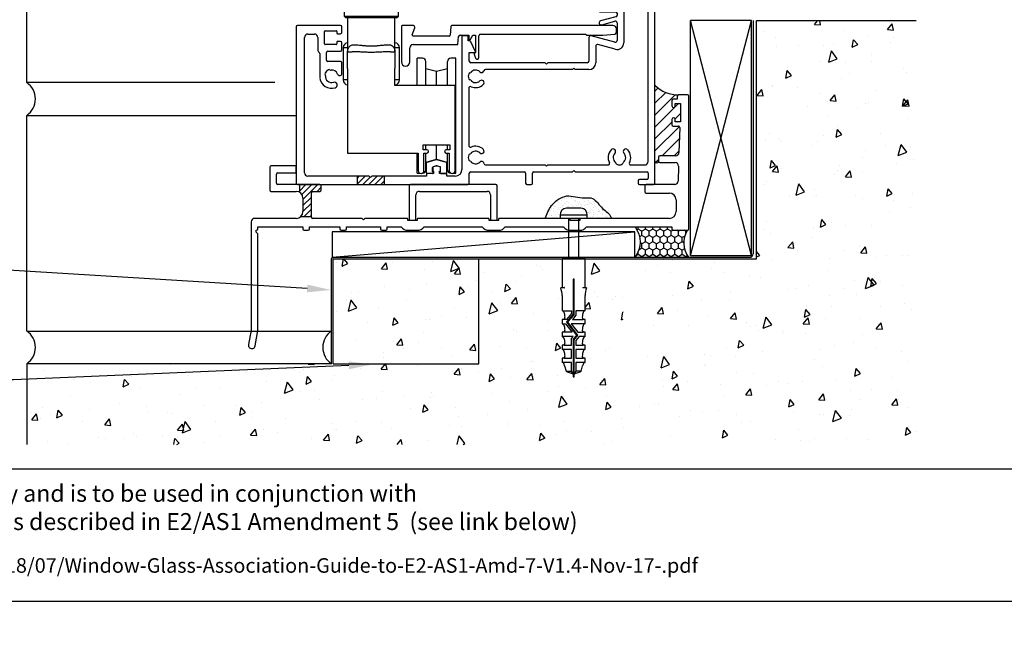
# Model space of a CAD drawing. Units: millimetres. Extents: x 16689 to 25466, y 1920 to 7409.
# Drawn here: x 20802 to 21093, y 2834 to 3014 of the extents above; entities that cross this region are included whole.
import ezdxf
from ezdxf import colors
from ezdxf.entities.mleader import LeaderData, LeaderLine
from ezdxf.math import Vec2, Vec3

# ---------------------------------------------------------------- set-up
doc = ezdxf.new("R2010")
doc.units = ezdxf.units.MM
doc.header["$MEASUREMENT"] = 0
doc.layers.add('OMEGA WINDOWS AND DOORS', color=7, linetype='Continuous')
doc.styles.add('arialobs', font='txt', dxfattribs={"height": 8})

# ---------------------------------------------------------------- blocks, each defined once
blk = doc.blocks.new('37288B')
for p, q in [((-5, 38.3), (-5, 36.75)), ((-3.4, 38.7), (-4.6, 38.7)), ((-3.4, 39.6), (-3.4, 38.7)), ((-0.4, 40), (-3, 40)), ((0, 0.4), (0, 39.6)), ((-4, 36.75), (-4, 37.5)), ((-4, 37.5), (-2.5, 37.5)), ((-2.5, 37.5), (-2.5, 32)), ((-5, 32.75), (-5, 31.2)), ((-4, 32), (-4, 32.75)), ((-2.5, 32), (-4, 32)), ((-4.6, 30.8), (-3.08, 30.8)), ((-2.68, 30.39), (-2.91, 22.97)), ((-9, 21.6), (-9, 20.4)), ((-3.91, 22), (-8.6, 22)), ((-123.8, 18.6), (-123.8, 11.9)), ((-116.2, 19), (-123.4, 19)), ((-116, 17.2), (-116, 18.8)), ((-8.6, 20), (-4.03, 20)), ((-3.03, 18.97), (-3.17, 14.47)), ((-121.8, 13.9), (-121.8, 16.6)), ((-121.4, 17), (-116.2, 17)), ((-109, 13.5), (-121.4, 13.5)), ((-108.6, 11.9), (-108.6, 13.1)), ((-13, 13.1), (-13, 11.4)), ((-4.17, 13.5), (-12.6, 13.5)), ((-123.4, 11.5), (-116, 11.5)), ((-114, 9.5), (-114, 5.5)), ((-111.5, 3.9), (-111.5, 11.1)), ((-111.1, 11.5), (-109, 11.5)), ((-12.6, 11), (-5.75, 11)), ((-3.75, 9), (-3.75, 5.5)), ((-116, 3.5), (-128.3, 3.5)), ((-96.5, 3.5), (-111.1, 3.5)), ((-96.1, 3.1), (-96.5, 3.5)), ((-95.7, 3.5), (-96.1, 3.1)), ((-83.2, 3.5), (-95.7, 3.5)), ((-83, 2.9), (-83, 3.3)), ((-80.2, 3.3), (-80.2, 2.9)), ((-59.2, 3.5), (-80, 3.5)), ((-59, 2.9), (-59, 3.3)), ((-56.2, 3.3), (-56.2, 2.9)), ((-35.2, 3.5), (-56, 3.5)), ((-35, 2.9), (-35, 3.3)), ((-32.2, 3.3), (-32.2, 2.9)), ((-5.75, 3.5), (-32, 3.5)), ((-129.3, 2.5), (-129.3, -29.5)), ((-127.8, -0.6), (-127.8, 0)), ((-127.8, 0), (-127.7, 0)), ((-127.3, 0.4), (-127.3, 1)), ((-127.3, 1), (-114.05, 1)), ((-114.05, 1), (-114.05, 0.4)), ((-113.65, 0), (-112.45, 0)), ((-112.05, 0.4), (-112.05, 1)), ((-112.05, 1), (-103.1, 1)), ((-103.1, 1), (-103.1, 0.4)), ((-101.1, 0.4), (-101.1, 1)), ((-101.1, 1), (-91.1, 1)), ((-91.1, 1), (-91.1, 0.4)), ((-89.1, 0.4), (-89.1, 1)), ((-89.1, 1), (-85, 1)), ((-80.2, 2.9), (-83, 2.9)), ((-83, 0), (-80.2, 0)), ((-78.2, 1), (-61, 1)), ((-56.2, 2.9), (-59, 2.9)), ((-59, 0), (-56.2, 0)), ((-54.2, 1), (-37, 1)), ((-32.2, 2.9), (-35, 2.9)), ((-35, 0), (-32.2, 0)), ((-30.2, 1), (-5, 1)), ((-5, 1), (-5, 0.4)), ((-4.6, 0), (-0.4, 0)), ((-127.3, -1.1), (-127.8, -0.6)), ((-127.3, -29.67), (-127.3, -1.1)), ((-102.7, 0), (-101.5, 0)), ((-90.7, 0), (-89.5, 0)), ((-129.3, -29.5), (-130.06, -33.83)), ((-128.09, -34.17), (-127.3, -29.67))]:
    blk.add_line(p, q)
for centre, radius, start, end in [((-4.6, 38.3), 0.4, 90, 180), ((-3, 39.6), 0.4, 90, 180), ((-0.4, 39.6), 0.4, 0, 90), ((-4.5, 36.75), 0.5, 180, 0), ((-4.5, 32.75), 0.5, 0, 180), ((-4.6, 31.2), 0.4, 180, 270), ((-3.08, 30.4), 0.4, 358, 90), ((-8.6, 21.6), 0.4, 90, 180), ((-8.6, 20.4), 0.4, 180, 270), ((-3.91, 23), 1, 270, 358.2511), ((-123.4, 18.6), 0.4, 90, 180), ((-116.2, 18.8), 0.2, 0, 90), ((-4.03, 19), 1, 358.2511, 90), ((-121.4, 16.6), 0.4, 90, 180), ((-116.2, 17.2), 0.2, 270, 0), ((-123.4, 11.9), 0.4, 180, 270), ((-121.4, 13.9), 0.4, 180, 270), ((-109, 13.1), 0.4, 0, 90), ((-109, 11.9), 0.4, 270, 360), ((-12.6, 13.1), 0.4, 90, 180), ((-4.17, 14.5), 1, 270, 358), ((-116, 9.5), 2, 360, 90), ((-111.1, 11.1), 0.4, 90, 180), ((-12.6, 11.4), 0.4, 180, 270), ((-5.75, 9), 2, 360, 90), ((-128.3, 2.5), 1, 90, 180), ((-116, 5.5), 2, 270, 0), ((-111.1, 3.9), 0.4, 180, 270), ((-83.2, 3.3), 0.2, 0, 90), ((-80, 3.3), 0.2, 90, 180), ((-59.2, 3.3), 0.2, 0, 90), ((-56, 3.3), 0.2, 90, 180), ((-35.2, 3.3), 0.2, 0, 90), ((-32, 3.3), 0.2, 90, 180), ((-5.75, 5.5), 2, 270, 0), ((-127.7, 0.4), 0.4, 270, 360), ((-113.65, 0.4), 0.4, 180, 270), ((-112.45, 0.4), 0.4, 270, 0), ((-102.7, 0.4), 0.4, 180, 270), ((-101.5, 0.4), 0.4, 270, 360), ((-90.7, 0.4), 0.4, 180, 270), ((-89.5, 0.4), 0.4, 270, 360), ((-83, 2.5), 2.5, 216.8699, 270), ((-80.2, 2.5), 2.5, 270, 323.1301), ((-59, 2.5), 2.5, 216.8699, 270), ((-56.2, 2.5), 2.5, 270, 323.1301), ((-35, 2.5), 2.5, 216.8699, 270), ((-32.2, 2.5), 2.5, 270, 323.1301), ((-4.6, 0.4), 0.4, 180, 270), ((-0.4, 0.4), 0.4, 270, 0), ((-129.08, -34), 1, 169.9598, 350.0004)]:
    blk.add_arc(centre, radius, start, end)
blk = doc.blocks.new('99288')
h = blk.add_hatch()
h.set_pattern_fill('ANSI31', color=256, scale=10)
h.set_pattern_definition([(45, (-115, 4), (-0.88388, 0.88388), [])])
h.paths.add_polyline_path([(-108.6, 13.1, 0.414214), (-109, 13.5), (-115, 13.5), (-115, 11.23, -0.267949), (-114, 9.5), (-114, 5.5, -0.21525), (-114.68, 4), (-111.5, 4), (-111.5, 11.1, -0.414214), (-111.1, 11.5), (-109, 11.5, 0.414214), (-108.6, 11.9)])
for p, q in [((-115, 13.5), (-115, 11.23)), ((-111.5, 4), (-114.68, 4))]:
    blk.add_line(p, q)
blk.add_blockref('37288B', (0, 0))
blk = doc.blocks.new('37307')
for p, q in [((3.54, 0), (0.2, 0)), ((62.5, 0), (14.89, 0)), ((0, -0.2), (0, -10.75)), ((3.23, -2.7), (3.97, -0.67)), ((14.62, -0.27), (14.4, -2.82)), ((17.36, -2.8), (19.9, -2.8)), ((19.9, -2.8), (19.9, -4.1)), ((20.27, -4.2), (21.08, -2.8)), ((21.08, -2.8), (21.9, -2.8)), ((21.9, -2.8), (21.9, -8.05)), ((23.4, -2.5), (54.5, -2.5)), ((54.5, -2.5), (54.5, -2.6)), ((54.7, -2.8), (59.5, -2.8)), ((59.5, -2.8), (63.03, -2.53)), ((63.5, -2.04), (63.5, -1)), ((3.5, -5.6), (16.66, -5.6)), ((14.1, -3.1), (3.51, -3.1)), ((16.66, -5.6), (16.87, -3.26)), ((22.9, -9.45), (22.9, -3)), ((2.5, -10.75), (2.5, -6.6)), ((21.51, -8.47), (21.93, -9.62)), ((21.9, -8.05), (21.6, -8.23))]:
    blk.add_line(p, q)
for centre, radius, start, end in [((3.5, -0.5), 0.5, 340, 85.6501), ((14.92, -0.3), 0.3, 95.6166, 175), ((62.5, -1), 1, 0, 90), ((0.2, -0.2), 0.2, 90, 180), ((3.51, -2.8), 0.3, 160, 270), ((14.1, -2.8), 0.3, 270, 355), ((17.36, -3.3), 0.5, 90, 175), ((23.4, -3), 0.5, 90, 180), ((54.7, -2.6), 0.2, 180, 270), ((63, -2.04), 0.5, 274.2892, 360), ((3.5, -6.6), 1, 90, 180), ((20.1, -4.1), 0.2, 180, 330), ((21.7, -8.4), 0.2, 120, 200), ((1.25, -10.75), 1.25, 180, 0), ((22.4, -9.45), 0.5, 200, 0)]:
    blk.add_arc(centre, radius, start, end)
blk = doc.blocks.new('C9920020')
for p, q in [((-3, -2.07), (-3, 0.91)), ((-0.39, 1.77), (-2.85, 1.11)), ((2.85, 1.11), (0.39, 1.77)), ((3, -2.07), (3, 0.91)), ((-1.32, -2.27), (-2.8, -2.27)), ((-1.2, -1.67), (-1.2, -0.47)), ((-1.14, -2.17), (-1.03, -1.97)), ((-0.05, -0.01), (-1.05, -0.27)), ((1.05, -0.27), (0.05, -0.01)), ((1.14, -2.17), (1.03, -1.97)), ((1.2, -1.67), (1.2, -0.47)), ((1.32, -2.27), (2.8, -2.27))]:
    blk.add_line(p, q)
for centre, radius, start, end in [((-2.8, 0.91), 0.2, 105, 180), ((0, 0.32), 1.5, 75, 105), ((0, -0.2), 0.2, 75, 105), ((2.8, 0.91), 0.2, 0, 75), ((-2.8, -2.07), 0.2, 180, 270), ((-1.32, -2.07), 0.2, 270, 330.0479), ((-1, -0.47), 0.2, 105, 180), ((-1.2, -1.87), 0.2, 330.0479, 90), ((1.2, -1.87), 0.2, 90, 209.9521), ((1, -0.47), 0.2, 360, 75), ((1.32, -2.07), 0.2, 209.9521, 270), ((2.8, -2.07), 0.2, 270, 360)]:
    blk.add_arc(centre, radius, start, end)
blk = doc.blocks.new('end carriage side')
for p, q in [((-16.7, 98.4), (-16.7, 99.7)), ((-15.7, 100.7), (-3.9, 100.7)), ((-2.9, 99.7), (-2.9, 98.4)), ((-17.8, 0), (-17.8, 98.4)), ((-17.8, 98.4), (0, 98.4)), ((0, 0), (0, 98.4)), ((-17.8, 0), (0, 0)), ((-17.8, 0), (-17.8, -1.2)), ((-1.8, 0), (-1.8, -1.2)), ((-17.3, -1.2), (-17.8, -1.7)), ((-17.8, -1.2), (-1.8, -1.2)), ((-17.8, -1.7), (-17.8, -9.4)), ((-17.71, -1.7), (-17.8, -1.7)), ((-1.8, -1.7), (-17.71, -1.7)), ((-17.3, -1.2), (-17.22, -1.2)), ((-1.8, -1.7), (-2.3, -1.2)), ((-1.8, -9.4), (-1.8, -1.7)), ((-17.8, -9.4), (-17.3, -9.9)), ((-17.8, -9.4), (-17.71, -9.4)), ((-17.71, -9.4), (-1.8, -9.4)), ((-17.22, -9.9), (-17.3, -9.9)), ((-2.3, -9.9), (-17.22, -9.9)), ((-16.8, -9.9), (-16.8, -19.9)), ((-2.8, -19.9), (-2.8, -9.9)), ((-2.3, -9.9), (-1.8, -9.4)), ((-18.1, -18.75), (-18.1, -28.25)), ((-16.93, -18.75), (-18.1, -18.75)), ((-16.8, -18.75), (-16.93, -18.75)), ((-16.8, -24.9), (-16.8, -19.9)), ((-16.8, -19.9), (-15.45, -19.9)), ((-15.24, -17.9), (-14.2, -17.9)), ((-5.4, -17.9), (-4.35, -17.9)), ((-4.14, -19.9), (-2.8, -19.9)), ((-1.5, -18.75), (-2.8, -18.75)), ((-2.8, -19.9), (-2.8, -24.9)), ((-1.5, -28.25), (-1.5, -18.75)), ((5.3, -21.8), (3.8, -21.8)), ((3.8, -29.9), (3.8, -21.8)), ((6.3, -29.9), (6.3, -22.8)), ((12.7, -29.9), (12.7, -22.8)), ((15.2, -21.8), (13.7, -21.8)), ((15.2, -55.8), (15.2, -21.8)), ((-16.8, -24.9), (-16.8, -49.9)), ((-2.8, -29.9), (-2.8, -24.9)), ((9.5, -25.8), (6.3, -24.94)), ((12.7, -24.94), (9.5, -25.8)), ((9.5, -29.9), (9.5, -25.8)), ((-16.93, -28.25), (-18.1, -28.25)), ((-16.8, -28.25), (-16.93, -28.25)), ((-1.5, -28.25), (-2.8, -28.25)), ((14.95, -29.9), (-2.8, -29.9)), ((14.95, -55.05), (14.95, -29.9)), ((5.55, -47.4), (13.45, -47.4)), ((5.55, -48.9), (5.55, -47.4)), ((6.65, -48.9), (5.55, -48.9)), ((6.3, -48.9), (6.3, -47.4)), ((9.5, -51.8), (9.5, -47.4)), ((13.45, -48.9), (12.35, -48.9)), ((12.7, -48.9), (12.7, -47.4)), ((13.45, -47.4), (13.45, -48.9)), ((-16.8, -49.9), (4.05, -49.9)), ((3.8, -55.8), (3.8, -49.9)), ((4.05, -49.9), (4.05, -55.05)), ((5.75, -49.9), (6.65, -49.9)), ((5.75, -55.05), (5.75, -49.9)), ((6.3, -54.8), (6.3, -49.9)), ((6.3, -52.66), (9.5, -51.8)), ((9.5, -51.8), (12.7, -52.66)), ((9.5, -51.8), (9.5, -51.8)), ((12.35, -49.9), (13.25, -49.9)), ((12.7, -54.8), (12.7, -49.9)), ((13.25, -49.9), (13.25, -55.05)), ((6.3, -54.8), (6.3, -54.8)), ((12.7, -54.8), (12.7, -54.8)), ((3.8, -55.8), (4.5, -55.8)), ((3.8, -55.8), (3.8, -55.8)), ((14.5, -55.8), (15.2, -55.8))]:
    blk.add_line(p, q)
for centre, radius, start, end in [((-15.7, 99.7), 1, 90, 180), ((-3.9, 99.7), 1, 0, 90), ((-16.6, -18.75), 1.5, 97.6623, 180), ((-3, -18.75), 1.5, 0, 82.3377), ((5.3, -22.8), 1, 0, 90), ((13.7, -22.8), 1, 90, 180), ((-16.6, -28.25), 1.5, 180, 262.3377), ((-3, -28.25), 1.5, 277.6623, 0), ((6.65, -49.4), 0.5, 270, 90), ((12.35, -49.4), 0.5, 90, 270), ((4.9, -55.05), 0.85, 180, 0), ((5.3, -54.8), 1, 270, 0), ((13.7, -54.8), 1, 180, 270), ((14.1, -55.05), 0.85, 180, 0)]:
    blk.add_arc(centre, radius, start, end)
for points, knots in [([(-16.8, -19.9), (-16.8, -19.9), (-16.8, -19.63), (-16.72, -19.16), (-16.44, -18.57), (-16.08, -18.18), (-15.67, -17.96), (-15.4, -17.9), (-15.25, -17.9), (-15.24, -17.9)], [0, 0, 0, 0, 0.003215, 0.300178, 0.512703, 0.730425, 0.861721, 0.997082, 1, 1, 1, 1]), ([(-4.14, -19.9), (-4.6, -19.91), (-5.52, -19.93), (-6.98, -20.03), (-8.47, -20.1), (-9.94, -20.12), (-11.42, -20.08), (-12.84, -20.01), (-14.21, -19.93), (-15.04, -19.91), (-15.45, -19.9)], [0, 0, 0, 0, 0.129725, 0.26257, 0.386862, 0.513061, 0.637101, 0.763029, 0.880462, 1, 1, 1, 1]), ([(-14.2, -17.9), (-13.88, -17.91), (-13.26, -17.94), (-12.2, -18.06), (-11.08, -18.16), (-9.92, -18.21), (-8.76, -18.17), (-7.59, -18.08), (-6.44, -17.94), (-5.74, -17.91), (-5.4, -17.9)], [0, 0, 0, 0, 0.121881, 0.243877, 0.365686, 0.487441, 0.609079, 0.730766, 0.865457, 1, 1, 1, 1]), ([(-4.35, -17.9), (-4.35, -17.9), (-4.2, -17.9), (-3.93, -17.95), (-3.52, -18.18), (-3.16, -18.56), (-2.87, -19.16), (-2.8, -19.63), (-2.8, -19.9), (-2.8, -19.9)], [0, 0, 0, 0, 0.002918, 0.133757, 0.269579, 0.481567, 0.699826, 0.996785, 1, 1, 1, 1])]:
    blk.add_open_spline(points, degree=3, knots=knots)
blk = doc.blocks.new('37309')
for p, q in [((105.6, 64), (89.9, 64)), ((89.5, 63.6), (89.5, 62.2)), ((90.3, 62.2), (90.3, 62.9)), ((90.3, 62.9), (91.6, 62.9)), ((91.6, 62.9), (91.6, 57.5)), ((103.6, 62), (98.47, 62)), ((104, 6.8), (104, 61.6)), ((106, 0.4), (106, 63.6)), ((89.5, 58.2), (89.5, 57.06)), ((90.3, 57.5), (90.3, 58.2)), ((89.79, 56.36), (90.35, 55.8)), ((91.6, 57.5), (90.3, 57.5)), ((90.71, 55.65), (91.3, 55.65)), ((91.5, 55.85), (91.5, 56.4)), ((91.5, 56.4), (94.4, 56.4)), ((94.8, 56), (94.8, 53.5)), ((96.8, 56.6), (96.8, 41.93)), ((89.5, 52.7), (89.5, 51.3)), ((94.4, 53.1), (89.9, 53.1)), ((89.7, 51.1), (94.4, 51.1)), ((94.43, 49.58), (89.94, 48.38)), ((94.8, 50.7), (94.8, 50.06)), ((0, 46.6), (0, 0.4)), ((13.1, 47), (0.4, 47)), ((13.5, 45), (13.5, 46.6)), ((90.26, 47.22), (94.17, 48.27)), ((94.8, 47.79), (94.8, 42.58)), ((3.5, 44.5), (5.4, 44.5)), ((8.4, 41.6), (8.4, 45.3)), ((8.6, 45.5), (11.8, 45.5)), ((12, 45.3), (12, 44.8)), ((12.2, 44.6), (13.1, 44.6)), ((49, 43.8), (49, 4.5)), ((50.5, 44), (49.2, 44)), ((50.8, 42.5), (50.8, 43.7)), ((94.17, 42.1), (87.13, 43.98)), ((2.5, 3.5), (2.5, 43.5)), ((6.4, 43.5), (6.4, 39.9)), ((11.8, 41.4), (8.6, 41.4)), ((12, 42.1), (12, 41.6)), ((13.1, 42.3), (12.2, 42.3)), ((13.5, 39.8), (13.5, 41.9)), ((51.16, 42.5), (50.8, 42.5)), ((52.98, 39.28), (51.62, 42.21)), ((86.5, 43.5), (86.5, 36.5)), ((88.5, 40.89), (88.5, 36)), ((94.28, 40), (89.13, 41.38)), ((7, 38.75), (7, 31.41)), ((9, 36.8), (9, 39)), ((9.4, 39.4), (13.1, 39.4)), ((51.15, 36.5), (51.15, 39)), ((51.15, 39), (52.8, 39)), ((13.1, 36.4), (9.4, 36.4)), ((13.5, 32.67), (13.5, 36)), ((73.6, 36), (51.65, 36)), ((74, 35.6), (73.6, 36)), ((74.4, 36), (74, 35.6)), ((86, 36), (74.4, 36)), ((81.6, 34), (55.97, 34)), ((82, 34.4), (81.6, 34)), ((82.4, 34), (82, 34.4)), ((86.5, 34), (82.4, 34)), ((51, 28.45), (51, 11.55)), ((38.5, 3.03), (38.5, 2.5)), ((40.6, 3.23), (38.7, 3.23)), ((40.35, 5.08), (40.35, 4.19)), ((41.42, 5.52), (40.5, 5.27)), ((40.55, 3.99), (40.6, 3.99)), ((40.6, 3.99), (40.6, 3.23)), ((42.5, 5.27), (41.58, 5.52)), ((42.4, 3.23), (42.4, 3.99)), ((42.4, 3.99), (42.45, 3.99)), ((44.3, 3.23), (42.4, 3.23)), ((42.65, 4.19), (42.65, 5.08)), ((44.5, 2.5), (44.5, 3.03)), ((51.15, 0.4), (51.15, 3.4)), ((51.55, 3.8), (67.4, 3.8)), ((55.93, 5.8), (73.6, 5.8)), ((67.8, 3.4), (67.8, 0.4)), ((69.8, 0.4), (69.8, 3.4)), ((70.2, 3.8), (81.6, 3.8)), ((73.6, 5.8), (74, 5.4)), ((74, 5.4), (74.4, 5.8)), ((74.4, 5.8), (92.21, 5.8)), ((81.6, 3.8), (82, 4.2)), ((82, 4.2), (82.4, 3.8)), ((82.4, 3.8), (103.6, 3.8)), ((98.79, 5.8), (103, 5.8)), ((104, 3.4), (104, 1.9)), ((0.4, 0), (50.75, 0)), ((21.6, 2.5), (3.5, 2.5)), ((22, 2.1), (21.6, 2.5)), ((22.4, 2.5), (22, 2.1)), ((38.5, 2.5), (22.4, 2.5)), ((47, 2.5), (44.5, 2.5)), ((101, 1.1), (101, 0.4)), ((103.6, 1.5), (101.4, 1.5)), ((68.2, 0), (69.4, 0)), ((101.4, 0), (105.6, 0))]:
    blk.add_line(p, q)
for centre, radius, start, end in [((89.9, 63.6), 0.4, 90, 180), ((105.6, 63.6), 0.4, 0, 90), ((89.9, 62.2), 0.4, 180, 0), ((95.5, 60), 1.85, 46.7674, 313.2326), ((97.28, 61.89), 0.75, 226.7674, 341.6123), ((98.47, 61.5), 0.5, 90, 161.6123), ((103.6, 61.6), 0.4, 0, 90), ((89.9, 58.2), 0.4, 0, 180), ((97.28, 58.11), 0.75, 313.2326, 133.2326), ((90.5, 57.06), 1, 180, 225), ((90.71, 56.15), 0.5, 225, 270), ((91.3, 55.85), 0.2, 270, 0), ((94.4, 56), 0.4, 0, 90), ((97.3, 56.6), 0.5, 117.8306, 180), ((95.5, 60), 3.35, 297.8306, 313.2326), ((89.9, 52.7), 0.4, 90, 180), ((94.4, 53.5), 0.4, 270, 0), ((89.7, 51.3), 0.2, 180, 270), ((94.4, 50.7), 0.4, 0, 90), ((94.3, 50.06), 0.5, 285, 0), ((0.4, 46.6), 0.4, 90, 180), ((13.1, 46.6), 0.4, 0, 90), ((90.1, 47.8), 0.6, 105, 285), ((94.3, 47.79), 0.5, 0, 105), ((3.5, 43.5), 1, 90, 180), ((5.4, 43.5), 1, 0, 90), ((8.6, 45.3), 0.2, 90, 180), ((11.8, 45.3), 0.2, 359.9951, 90.002), ((12.2, 44.8), 0.2, 179.998, 270.0049), ((13.1, 45), 0.4, 269.9994, 0), ((49.2, 43.8), 0.2, 90, 180), ((50.5, 43.7), 0.3, 0, 90), ((87, 43.5), 0.5, 75, 180), ((8.6, 41.6), 0.2, 180, 270), ((11.8, 41.6), 0.2, 270, 360), ((12.2, 42.1), 0.2, 89.998, 180.0049), ((13.1, 41.9), 0.4, 0, 90), ((51.16, 42), 0.5, 25, 90), ((89, 40.89), 0.5, 75, 180), ((94.3, 42.58), 0.5, 255, 0), ((94.8, 41.93), 2, 255, 0), ((7.4, 39.9), 1, 180, 235.1504), ((6.6, 38.75), 0.4, 360, 55.1504), ((9.4, 39), 0.4, 90, 180), ((13.1, 39.8), 0.4, 270, 360), ((52.8, 39.2), 0.2, 270, 25), ((9.4, 36.8), 0.4, 180, 270), ((13.1, 36), 0.4, 0, 90), ((51.65, 36.5), 0.5, 180, 270), ((86, 36.5), 0.5, 270, 0), ((86.5, 36), 2, 270, 0), ((8.91, 32.72), 0.4, 155.6246, 214.0365), ((10.5, 32), 2.15, 114.3754, 155.6246), ((8.16, 32.22), 0.5, 354.665, 34.0365), ((10.5, 32), 1.85, 174.665, 286.6488), ((9.78, 33.59), 0.4, 55.9635, 114.3754), ((10.28, 34.34), 0.5, 235.9635, 275.335), ((10.5, 32), 1.85, 21.7674, 95.335), ((12.91, 32.96), 0.75, 201.7674, 301.9879), ((13.1, 32.67), 0.4, 301.9879, 0), ((53, 32), 2.15, 159.3754, 200.6246), ((51.36, 32.62), 0.4, 100.9635, 159.3754), ((51.19, 33.5), 0.5, 280.9635, 320.335), ((53, 32), 1.85, 46.7674, 140.335), ((54.78, 33.89), 0.75, 226.7674, 341.6123), ((55.97, 33.5), 0.5, 90, 161.6123), ((10.5, 32), 3.55, 189.6276, 286.6488), ((11.27, 29.41), 0.85, 286.6488, 106.6488), ((51.36, 31.38), 0.4, 200.6246, 259.0365), ((51.19, 30.5), 0.5, 39.665, 79.0365), ((53, 32), 1.85, 219.665, 313.2326), ((53, 32), 3.35, 247.0697, 313.2326), ((54.78, 30.11), 0.75, 313.2326, 133.2326), ((51.5, 28.45), 0.5, 67.0697, 180), ((53, 8), 2.15, 159.3754, 200.6246), ((51.36, 8.62), 0.4, 100.9635, 159.3754), ((51.5, 11.55), 0.5, 180, 292.9303), ((51.19, 9.5), 0.5, 280.9635, 320.335), ((53, 8), 1.85, 46.7674, 140.335), ((53, 8), 3.35, 46.7674, 112.9303), ((54.78, 9.89), 0.75, 226.7674, 46.7674), ((95.5, 8), 3.35, 136.7674, 208.6854), ((93.61, 9.78), 0.75, 316.7674, 136.7674), ((95.5, 8), 1.85, 136.7674, 230.335), ((97.39, 9.78), 0.75, 43.2326, 223.2326), ((95.5, 8), 1.85, 309.665, 43.2326), ((95.5, 8), 3.35, 331.3146, 43.2326), ((51.36, 7.38), 0.4, 200.6246, 259.0365), ((51.19, 6.5), 0.5, 39.665, 79.0365), ((53, 8), 1.85, 219.665, 313.2326), ((54.78, 6.11), 0.75, 4.7039, 133.2326), ((55.93, 6.2), 0.4, 184.7039, 270), ((92.21, 6.2), 0.4, 270, 28.6854), ((94, 6.19), 0.5, 10.9635, 50.335), ((94.88, 6.36), 0.4, 190.9635, 249.3754), ((95.5, 8), 2.15, 249.3754, 290.6246), ((96.12, 6.36), 0.4, 290.6246, 349.0365), ((97, 6.19), 0.5, 129.665, 169.0365), ((98.79, 6.2), 0.4, 151.3146, 270), ((103, 6.8), 1, 270, 360), ((3.5, 3.5), 1, 180, 270), ((38.7, 3.03), 0.2, 90, 180), ((40.55, 5.08), 0.2, 105, 180), ((40.55, 4.19), 0.2, 180, 270), ((41.5, 5.23), 0.3, 75, 105), ((42.45, 4.19), 0.2, 270, 360), ((42.45, 5.08), 0.2, 0, 75), ((44.3, 3.03), 0.2, 0, 90), ((47, 4.5), 2, 270, 0), ((51.55, 3.4), 0.4, 90, 180), ((67.4, 3.4), 0.4, 0, 90), ((70.2, 3.4), 0.4, 90, 180), ((103.6, 3.4), 0.4, 360, 90), ((0.4, 0.4), 0.4, 180, 270), ((50.75, 0.4), 0.4, 270, 0), ((68.2, 0.4), 0.4, 180, 270), ((69.4, 0.4), 0.4, 270, 360), ((101.4, 1.1), 0.4, 90, 180), ((101.4, 0.4), 0.4, 180, 270), ((103.6, 1.9), 0.4, 270, 0), ((105.6, 0.4), 0.4, 270, 0)]:
    blk.add_arc(centre, radius, start, end)
blk = doc.blocks.new('99309')
h = blk.add_hatch()
h.set_pattern_fill('ANSI31', color=256, scale=10)
h.set_pattern_definition([(45, (18, -1e-12), (-0.88388, 0.88388), [])])
h.paths.add_polyline_path([(26, 2.5), (22.4, 2.5), (22, 2.1), (21.6, 2.5), (18, 2.5), (18, 0), (26, 0)])
for p, q in [((18, 2.5), (18, 0)), ((26, 2.5), (26, 0))]:
    blk.add_line(p, q)
blk.add_blockref('37309', (0, 0))
blk = doc.blocks.new('37286')
for p, q in [((12.6, 0), (-12.6, 0)), ((-13, -0.4), (-13, -10.3)), ((-10, -2), (10, -2)), ((13, -10.3), (13, -0.4)), ((-11, -10.3), (-11, -3)), ((11, -3), (11, -10.3)), ((-12.8, -10.5), (-11.2, -10.5)), ((11.2, -10.5), (12.8, -10.5))]:
    blk.add_line(p, q)
for centre, radius, start, end in [((-12.6, -0.4), 0.4, 90, 180), ((12.6, -0.4), 0.4, 0, 90), ((-10, -3), 1, 90, 180), ((10, -3), 1, 0, 90), ((-12.8, -10.3), 0.2, 180, 270), ((-11.2, -10.3), 0.2, 270, 0), ((11.2, -10.3), 0.2, 180, 270), ((12.8, -10.3), 0.2, 270, 360)]:
    blk.add_arc(centre, radius, start, end)
blk = doc.blocks.new('C0512006')
blk.add_blockref('37286', (0, 0))
blk = doc.blocks.new('Rawl Plug & Screw  PH')
for p, q in [((2.15, 3.99), (-2.15, 3.99)), ((-4, 1.99), (-4, 0.99)), ((4, 1.99), (-4, 1.99)), ((4, 0.99), (-4, 0.99)), ((-1.5, 0.99), (-1.5, -11.01)), ((1.5, -11.01), (1.5, 0.99)), ((4, 0.99), (4, 1.99)), ((-3.4, -11.01), (-3.4, -19.43)), ((3.4, -11.01), (-3.4, -11.01)), ((3.4, -19.43), (3.4, -11.01)), ((-0.17, -17.13), (-0.17, -27.29)), ((0.17, -27.35), (0.17, -17.13)), ((-2.76, -19.58), (-3.81, -19.58)), ((-3.4, -19.43), (-2.76, -19.43)), ((2.76, -19.43), (3.4, -19.43)), ((3.81, -19.58), (2.76, -19.58)), ((-3.4, -21.8), (-3.4, -26.31)), ((3.4, -25.04), (3.4, -21.8)), ((3.4, -26.31), (3.4, -25.04)), ((-3.4, -28.86), (-3.4, -30.14)), ((-2.83, -28.86), (-3.4, -28.86)), ((-3.33, -26.31), (-0.68, -26.31)), ((-2.15, -28.86), (-2.82, -28.86)), ((-0.68, -27.13), (-2.15, -28.86)), ((-0.19, -27.34), (-2.02, -29.5)), ((-1.68, -29.61), (0.11, -27.52)), ((-0.68, -26.31), (-0.68, -27.13)), ((0.68, -27.63), (-0.36, -28.86)), ((-0.36, -28.86), (2.8, -28.86)), ((3.33, -26.31), (0.68, -26.31)), ((0.68, -26.31), (0.68, -27.63)), ((3.4, -28.86), (2.83, -28.86)), ((3.4, -30.14), (3.4, -28.86)), ((-3.35, -30.14), (-2.43, -30.14)), ((-2.43, -30.14), (-0.46, -32.69)), ((-2.03, -29.82), (0.81, -33.5)), ((1.16, -33.4), (-1.68, -29.72)), ((3.39, -30.14), (-0.71, -30.14)), ((-0.71, -30.14), (1.25, -32.69)), ((-3.4, -32.69), (-3.4, -33.96)), ((-2.83, -32.69), (-3.4, -32.69)), ((-0.17, -33.96), (-3.35, -33.96)), ((-0.46, -32.69), (-2.82, -32.69)), ((-0.68, -34.56), (-0.17, -33.96)), ((-0.68, -36.51), (-0.68, -34.56)), ((-0.17, -34.84), (-0.17, -45)), ((0.8, -33.6), (-0.11, -34.68)), ((0.19, -34.85), (1.15, -33.72)), ((1.62, -33.96), (0.68, -35.06)), ((1.25, -32.69), (2.83, -32.69)), ((3.36, -33.96), (1.62, -33.96)), ((3.4, -32.69), (2.83, -32.69)), ((3.4, -33.96), (3.4, -32.69)), ((-3.4, -36.51), (-3.4, -37.79)), ((-2.83, -36.51), (-3.4, -36.51)), ((-0.68, -37.79), (-3.35, -37.79)), ((-2.82, -36.51), (-0.68, -36.51)), ((-0.68, -40.34), (-0.68, -37.79)), ((0.17, -45), (0.17, -34.9)), ((0.68, -35.06), (0.68, -36.51)), ((0.68, -36.51), (2.8, -36.51)), ((3.31, -37.79), (0.68, -37.79)), ((0.68, -37.79), (0.68, -40.34)), ((3.4, -36.51), (2.83, -36.51)), ((3.4, -37.79), (3.4, -36.51)), ((-3.4, -40.34), (-3.4, -41.61)), ((-2.83, -40.34), (-3.4, -40.34)), ((-2.82, -40.34), (-0.68, -40.34)), ((0.68, -40.34), (2.8, -40.34)), ((3.4, -40.34), (2.83, -40.34)), ((3.4, -41.61), (3.4, -40.34)), ((-0.68, -41.61), (-3.31, -41.61)), ((-2.66, -42.56), (-2.18, -44.16)), ((-0.68, -44.16), (-0.68, -41.61)), ((3.29, -41.61), (0.68, -41.61)), ((0.68, -41.61), (0.68, -44.16)), ((2.18, -44.16), (2.66, -42.56)), ((-2, -44.16), (-0.68, -44.16)), ((-1.96, -44.39), (-0.17, -45.01)), ((-0.17, -45), (-0.68, -44.16)), ((-0.17, -45), (-0.17, -45)), ((-0.17, -45.01), (-0.17, -45.86)), ((-0.17, -45.86), (0.17, -45.86)), ((0.68, -44.16), (0.17, -45.01)), ((0.17, -45.01), (1.96, -44.39)), ((0.17, -45.01), (0.17, -45)), ((0.17, -45.86), (0.17, -45.01)), ((2, -44.16), (0.68, -44.16))]:
    blk.add_line(p, q)
for centre, radius, start, end in [((0, -17.13), 0.17, 90, 180), ((0, -17.13), 0.17, 0, 90), ((-10.35, -21.94), 6.95, 1.128, 19.8627), ((-2.76, -19.5), 0.0724, 0, 90), ((-2.76, -19.5), 0.0724, 270, 0), ((2.76, -19.5), 0.0724, 90, 180), ((2.76, -19.5), 0.0724, 180, 270), ((10.35, -21.94), 6.95, 160.1373, 178.872), ((-3.4, -26.72), 0.411, 47.0164, 90), ((-4.06, -27.43), 1.38, 23.9625, 47.0164), ((-3.54, -28.16), 0.987, 315.2575, 356.6551), ((-5.13, -27.91), 2.56, 10.4311, 23.9625), ((-6.84, -28.22), 4.29, 0, 10.4311), ((-0.26, -27.29), 0.085, 319.6093, 0), ((-0.09, -27.35), 0.255, 319.6093, 360), ((6.84, -28.22), 4.29, 169.5689, 180), ((3.54, -28.16), 0.987, 183.3449, 224.7425), ((5.13, -27.91), 2.56, 156.0375, 169.5689), ((4.06, -27.43), 1.38, 132.9836, 156.0375), ((3.4, -26.72), 0.411, 90, 132.9836), ((-3.4, -30.55), 0.411, 47.0164, 90), ((-4.06, -31.26), 1.38, 23.9625, 47.0164), ((-5.13, -31.73), 2.56, 10.4311, 23.9625), ((-6.84, -32.05), 4.29, 0, 10.4311), ((-1.83, -29.66), 0.255, 139.6093, 217.669), ((-1.61, -29.67), 0.085, 139.6093, 217.669), ((6.84, -32.05), 4.29, 169.5689, 180), ((5.13, -31.73), 2.56, 156.0375, 169.5689), ((4.06, -31.26), 1.38, 132.9836, 156.0375), ((3.4, -30.55), 0.411, 90, 132.9836), ((-3.4, -34.37), 0.411, 47.0164, 90), ((-4.06, -35.08), 1.38, 23.9625, 47.0164), ((-3.54, -31.99), 0.987, 315.2575, 356.6551), ((-5.13, -35.56), 2.56, 10.4311, 23.9625), ((0.08, -34.84), 0.255, 139.6093, 180), ((0.25, -34.9), 0.085, 139.6093, 180), ((0.74, -33.55), 0.085, 319.6093, 37.669), ((0.96, -33.55), 0.255, 319.6093, 37.669), ((3.54, -31.99), 0.987, 183.3449, 224.7425), ((5.13, -35.56), 2.56, 156.0375, 169.5689), ((4.06, -35.08), 1.38, 132.9836, 156.0375), ((3.4, -34.37), 0.411, 90, 132.9836), ((-3.4, -38.2), 0.411, 47.0164, 90), ((-3.54, -35.81), 0.987, 315.2575, 356.6551), ((-6.84, -35.87), 4.29, 0, 10.4311), ((6.84, -35.87), 4.29, 169.5689, 180), ((3.54, -35.81), 0.987, 183.3449, 224.7425), ((3.4, -38.2), 0.411, 90, 132.9836), ((-4.06, -38.91), 1.38, 23.9625, 47.0164), ((-3.54, -39.64), 0.987, 315.2575, 356.6551), ((-5.13, -39.38), 2.56, 10.4311, 23.9625), ((-6.84, -39.7), 4.29, 0, 10.4311), ((6.84, -39.7), 4.29, 169.5689, 180), ((3.54, -39.64), 0.987, 183.3449, 224.7425), ((5.13, -39.38), 2.56, 156.0375, 169.5689), ((4.06, -38.91), 1.38, 132.9836, 156.0375), ((-3.4, -42.02), 0.411, 47.0164, 90), ((-4.06, -42.73), 1.38, 23.9625, 47.0164), ((-5.13, -43.21), 2.56, 14.785, 23.9625), ((5.13, -43.21), 2.56, 156.0375, 165.215), ((4.06, -42.73), 1.38, 132.9836, 156.0375), ((3.4, -42.02), 0.411, 90, 132.9836), ((-1.85, -44.07), 0.34, 196.8794, 250.821), ((1.85, -44.07), 0.34, 289.179, 343.1206)]:
    blk.add_arc(centre, radius, start, end)
for centre, start_param, end_param in [((-2.15, 1.99), 0, 1.570796), ((2.15, 1.99), 4.712389, 6.283185)]:
    blk.add_ellipse(centre, major_axis=(0, 2), ratio=0.925, start_param=start_param, end_param=end_param)

msp = doc.modelspace()

# ---------------------------------------------------------------- hatches: boundary and pattern name
at = {"layer": 'OMEGA WINDOWS AND DOORS', "ltscale": 0.2}
h = msp.add_hatch(dxfattribs=at)
h.set_pattern_fill('AR-CONC', color=256, scale=3, angle=30, style=0)
h.set_pattern_definition([(80, (0, 0), (19.576248, 9.128554), [2.25, -24.75]), (25, (0, 0), (-14.887747, 17.461255), [1.8, -19.8]), (130.45144, (1.631, 0.76), (4.6885, 26.58981), [1.912206, -21.034263]), (76.1842, (-3, 5.196), (30.210532, 11.708303), [3.375, -37.125]), (126.63564, (-0.482, 6.172), (9.67145, 39.328273), [2.86831, -31.551413]), (21.18416, (-3, 5.196), (9.67145, 39.328273), [2.7, -29.7]), (51, (0.348, 5.397), (21.547383, -1.50674), [2.25, -24.75]), (356, (0.348, 5.397), (-4.555733, 22.48968), [1.8, -19.8]), (101.45144, (2.144, 5.272), (16.99165, 20.98294), [1.912206, -21.034263]), (67.5, (0, 0), (-4.6774855, 8.8312339), [0, -19.56, 0, -20.1, 0, -19.875]), (37.5, (0, 0), (0.9185714, 14.19316), [0, -11.46, 0, -19.11, 0, -7.575]), (357.5, (-5.794, -3.345), (14.2074368, 7.4213438), [0, -7.5, 0, -23.4, 0, -31.05]), (347.5, (-8.392, -4.845), (13.650046, 11.348596), [0, -9.75, 0, -15.54, 0, -22.05])])
h.paths.add_polyline_path([(21066.88, 3014.15), (21019.74, 3014.15), (21019.74, 2943.65), (20985.32, 2943.65), (20985.32, 2939.62), (20987.1, 2939.62), (20987.1, 2931.06), (20987.51, 2931.06, 0.091846), (20987.1, 2928.56), (20987.1, 2925.6), (20987.1, 2924.32, 0.263608), (20986.73, 2924.17, 0.152539), (20986.28, 2922.71, 0.263284), (20986.53, 2921.77), (20987.1, 2921.77), (20987.1, 2920.5, 0.263608), (20986.73, 2920.34, 0.152539), (20986.28, 2918.89, 0.263284), (20986.53, 2917.95), (20987.1, 2917.95), (20987.1, 2916.67, 0.263608), (20986.73, 2916.52, 0.152539), (20986.28, 2915.06, 0.263284), (20986.53, 2914.12), (20987.1, 2914.12), (20987.1, 2912.85, 0.263608), (20986.73, 2912.69, 0.152539), (20986.28, 2911.24, 0.263284), (20986.53, 2910.3), (20983.87, 2910.3), (20983.87, 2905.63), (20983.88, 2905.63), (20983.87, 2905.62), (20983.87, 2904.77), (20983.53, 2904.77), (20983.53, 2905.62), (20981.57, 2906.3), (20980.98, 2908.26, 0.021771), (20980.9, 2908.46, 0.100932), (20980.58, 2908.91, 0.189782), (20980.3, 2909.02), (20980.3, 2910.3), (20980.87, 2910.3, 0.182622), (20981.15, 2910.93, 0.045546), (20981.08, 2911.71, 0.059111), (20980.9, 2912.29, 0.100932), (20980.58, 2912.74, 0.189782), (20980.3, 2912.85), (20980.3, 2914.12), (20980.87, 2914.12, 0.182622), (20981.15, 2914.76, 0.045546), (20981.08, 2915.54, 0.059111), (20980.9, 2916.11, 0.100932), (20980.58, 2916.56, 0.189782), (20980.3, 2916.67), (20980.3, 2917.95), (20980.87, 2917.95, 0.182622), (20981.15, 2918.58, 0.045546), (20981.08, 2919.36, 0.059111), (20980.9, 2919.94, 0.100932), (20980.58, 2920.39, 0.189782), (20980.3, 2920.5), (20980.3, 2921.77), (20980.87, 2921.77, 0.182622), (20981.15, 2922.41, 0.045546), (20981.08, 2923.19, 0.059111), (20980.9, 2923.76, 0.100932), (20980.58, 2924.21, 0.189782), (20980.3, 2924.32), (20980.3, 2928.83, 0.081928), (20979.89, 2931.06), (20980.3, 2931.06), (20980.3, 2939.62), (20982.07, 2939.62), (20982.07, 2943.65), (20969.12, 2943.65), (20969.12, 2935.08), (20969.53, 2935.08, 0.091846), (20969.12, 2932.59), (20969.12, 2929.62), (20969.12, 2928.35, 0.263608), (20968.75, 2928.19, 0.152539), (20968.3, 2926.74, 0.263284), (20968.56, 2925.8), (20969.12, 2925.8), (20969.12, 2924.52, 0.263608), (20968.75, 2924.37, 0.152539), (20968.3, 2922.91, 0.263284), (20968.56, 2921.97), (20969.12, 2921.97), (20969.12, 2920.7, 0.263608), (20968.75, 2920.54, 0.152539), (20968.3, 2919.09, 0.263284), (20968.56, 2918.15), (20969.12, 2918.15), (20969.12, 2916.87, 0.263608), (20968.75, 2916.72, 0.152539), (20968.3, 2915.26, 0.263284), (20968.56, 2914.32), (20965.89, 2914.32), (20965.89, 2909.66), (20965.9, 2909.65), (20965.89, 2909.65), (20965.89, 2908.8), (20965.55, 2908.8), (20965.55, 2909.65), (20963.6, 2910.33), (20963, 2912.28, 0.021771), (20962.92, 2912.49, 0.100932), (20962.6, 2912.94, 0.189782), (20962.32, 2913.05), (20962.32, 2914.32), (20962.89, 2914.32, 0.182622), (20963.17, 2914.96, 0.045546), (20963.1, 2915.74, 0.059111), (20962.92, 2916.31, 0.100932), (20962.6, 2916.76, 0.189782), (20962.32, 2916.87), (20962.32, 2918.15), (20962.89, 2918.15, 0.182622), (20963.17, 2918.79, 0.045546), (20963.1, 2919.56, 0.059111), (20962.92, 2920.14, 0.100932), (20962.6, 2920.59, 0.189782), (20962.32, 2920.7), (20962.32, 2921.97), (20962.89, 2921.97, 0.182622), (20963.17, 2922.61, 0.045546), (20963.1, 2923.39, 0.059111), (20962.92, 2923.96, 0.100932), (20962.6, 2924.41, 0.189782), (20962.32, 2924.52), (20962.32, 2925.8), (20962.89, 2925.8, 0.182622), (20963.17, 2926.44, 0.045546), (20963.1, 2927.21, 0.059111), (20962.92, 2927.79, 0.100932), (20962.6, 2928.24, 0.189782), (20962.32, 2928.35), (20962.32, 2932.86, 0.081928), (20961.91, 2935.08), (20962.32, 2935.08), (20962.32, 2943.65), (20937.73, 2943.65), (20937.73, 2912.65), (20894.17, 2912.65), (20894.17, 2922.36), (20894.16, 2922.36, 0.528058), (20894.17, 2912.65), (20894.17, 2912.65), (20804.16, 2912.65), (20804.16, 2888.85), (21066.88, 2888.85)])
h.paths.add_polyline_path([(20987.1, 2909.02, 0.189782), (20986.82, 2908.91, 0.132261), (20986.44, 2908.3), (20985.88, 2906.47), (20984.38, 2906.47), (20984.38, 2909.02)], flags=16)
h.paths.add_polyline_path([(20969.12, 2913.05, 0.189782), (20968.84, 2912.94, 0.132261), (20968.46, 2912.33), (20967.9, 2910.5), (20966.4, 2910.5), (20966.4, 2913.05)], flags=16)
h = msp.add_hatch(dxfattribs=at)
h.set_pattern_fill('ANSI31', color=256, scale=20)
h.set_pattern_definition([(45, (20989.7365, 2972.0497), (-1.76777, 1.76777), [])])
h.paths.add_polyline_path([(20997.06, 2982.54, 0.421891), (20996.66, 2982.95), (20995.14, 2982.95, -0.414214), (20994.74, 2983.35), (20994.74, 2984.9, -1), (20995.74, 2984.9), (20995.74, 2984.15), (20997.24, 2984.15), (20997.24, 2989.65), (20995.74, 2989.65), (20995.74, 2988.9, -1), (20994.74, 2988.9), (20994.74, 2990.45, -0.414214), (20995.14, 2990.85), (20996.34, 2990.85), (20996.34, 2991.75, -0.414214), (20996.74, 2992.15, -0.196315), (20989.74, 2995.01), (20989.74, 2972.55, 1), (20990.74, 2972.55), (20990.74, 2973.75, -0.414214), (20991.14, 2974.15), (20995.83, 2974.15, 0.405301), (20996.83, 2975.12)])
h = msp.add_hatch(dxfattribs=at)
h.set_pattern_fill('AR-SAND', color=256)
h.set_pattern_definition([(37.5, (20957.2961, 2955.6497), (-0.06299, 1.92682), [0, -1.52, 0, -1.7, 0, -1.625]), (7.5, (20957.2961, 2955.6497), (1.76978, 2.82215), [0, -0.82, 0, -1.37, 0, -0.525]), (327.5, (20956.0661, 2955.6497), (3.11414, 0.00566), [0, -0.5, 0, -1.8, 0, -2.35]), (317.5, (20956.066, 2955.6497), (3.00613, 0.87768), [0, -0.25, 0, -1.18, 0, -1.35])])
edge = h.paths.add_edge_path()
edge.add_line((20961.74, 2955.65), (20957.3, 2955.65))
edge.add_spline(control_points=[(20957.3, 2955.65), (20957.79, 2956.97), (20959.02, 2959.9), (20963.65, 2963.28), (20967.73, 2961.38), (20971.69, 2962.06), (20973.63, 2958.77), (20976.16, 2957.24), (20976.83, 2955.92), (20976.94, 2955.65)], knot_values=[0.63695, 0.63695, 0.63695, 0.63695, 4.86047, 10.187549, 15.428688, 17.316751, 21.468264, 25.104511, 25.991303, 25.991303, 25.991303, 25.991303], degree=3, periodic=0)
edge.add_line((20976.94, 2955.65), (20969.74, 2955.65))
edge.add_line((20969.74, 2955.65), (20969.74, 2956.65))
edge.add_ellipse((20967.89, 2956.65), major_axis=(0, 2), ratio=0.925, start_angle=270, end_angle=360)
edge.add_line((20967.89, 2958.65), (20963.59, 2958.65))
edge.add_ellipse((20963.59, 2956.65), major_axis=(0, 2), ratio=0.925, start_angle=0, end_angle=90)
edge.add_line((20961.74, 2956.65), (20961.74, 2955.65))
h = msp.add_hatch(dxfattribs=at)
h.set_pattern_fill('HONEY', color=256, scale=10, angle=90, style=0)
h.set_pattern_definition([(90, (990.4477, -6.2907), (-1.082531755, 1.875), [1.25, -2.5]), (210, (990.4477, -6.2907), (-1.082531755, -1.875), [1.25, -2.5]), (150, (990.4477, -6.2907), (-2.16506351, 1e-15), [-2.5, 1.25])])
h.paths.add_polyline_path([(20999.34, 2952.15), (20995.14, 2952.15, -0.414214), (20994.74, 2952.55), (20994.74, 2953.15), (20983.89, 2953.15, -0.321609), (20983.89, 2944.15), (20999.62, 2944.15, -0.302495)])
h = msp.add_hatch(dxfattribs=at)
h.set_pattern_fill('AR-CONC', color=256, scale=3, angle=30, style=0)
h.set_pattern_definition([(80, (1981.227, 2.013), (19.576248, 9.128554), [2.25, -24.75]), (25, (1981.227, 2.013), (-14.887747, 17.461255), [1.8, -19.8]), (130.45144, (1982.859, 2.773), (4.6885, 26.58981), [1.912206, -21.034263]), (76.1842, (1978.227, 7.21), (30.210532, 11.708303), [3.375, -37.125]), (126.63564, (1980.745, 8.184), (9.67145, 39.328273), [2.86831, -31.551413]), (21.18416, (1978.227, 7.21), (9.67145, 39.32827), [2.7, -29.7]), (51, (1981.575, 7.41), (21.547383, -1.50674), [2.25, -24.75]), (356, (1981.575, 7.41), (-4.555733, 22.48968), [1.8, -19.8]), (101.45144, (1983.37, 7.284), (16.99165, 20.98294), [1.912206, -21.034263]), (67.5, (1981.227, 2.0125), (-4.6774855, 8.831234), [0, -19.56, 0, -20.1, 0, -19.875]), (37.5, (1981.227, 2.013), (0.9185714, 14.19316), [0, -11.46, 0, -19.11, 0, -7.575]), (357.5, (1975.434, -1.3325), (14.2074368, 7.4213438), [0, -7.5, 0, -23.4, 0, -31.05]), (347.5, (1972.836, -2.832), (13.650046, 11.348596), [0, -9.75, 0, -15.54, 0, -22.05])])
h.paths.add_polyline_path([(20937.73, 2943.65), (20894.67, 2943.65), (20894.67, 2912.65), (20937.73, 2912.65)])

# ---------------------------------------------------------------- linework, layer by layer
at = {"ltscale": 0.2}
for points in [[(20983.89, 2953.15, -0.321609), (20983.89, 2944.15, 1.462526)], [(20999.34, 2952.15, 0.302495), (20999.62, 2944.15, -2.146598)]]:
    msp.add_lwpolyline(points, format="xyb", dxfattribs=at)
at = {"layer": 'OMEGA WINDOWS AND DOORS', "ltscale": 0.2}
for p, q in [((20804.16, 2995.83), (20804.16, 3022.47)), ((21018.24, 3014.15), (21000.24, 3014.15)), ((21000.24, 2944.66), (21000.24, 3014.15)), ((21018.24, 3014.15), (21000.24, 3014.15)), ((21018.24, 2944.66), (21000.24, 3014.15)), ((21000.24, 2944.66), (21018.24, 3014.15)), ((21018.24, 2944.66), (21018.24, 3014.15)), ((21018.74, 3014.15), (21018.74, 2945.15)), ((20804.16, 2995.89), (20877.44, 2995.89)), ((20804.16, 2922.3), (20804.16, 2986.09)), ((20804.16, 2986.09), (20883.74, 2986.09)), ((20894.17, 2912.65), (20894.17, 2943.65)), ((20894.67, 2944.15), (21017.74, 2944.15)), ((21000.24, 2944.66), (21018.24, 2944.66)), ((20804.16, 2922.36), (20894.16, 2922.36))]:
    msp.add_line(p, q, dxfattribs=at)
for points in [[(20653.56, 2842.5), (21494.56, 2842.5), (21494.56, 3436.5), (20653.56, 3436.5)], [(20894.38, 2944.16), (20983.79, 2944.16), (20983.79, 2951.65), (20894.38, 2951.65)]]:
    msp.add_lwpolyline(points, close=True, dxfattribs=at)
for points in [[(20894.67, 2912.65), (20894.67, 2943.65), (21019.74, 2943.65), (21019.74, 3014.15)], [(21019.74, 3014.15), (21066.88, 3014.15)], [(20894.38, 2944.16), (20983.79, 2951.65)], [(20894.67, 2912.65), (20937.73, 2912.65), (20937.73, 2943.65)], [(20894.16, 2912.65), (20804.16, 2912.65)], [(20804.16, 2912.65), (20804.16, 2888.85)], [(21111.05, 2881.54), (20653.56, 2881.54)]]:
    msp.add_lwpolyline(points, dxfattribs=at)
for centre, radius, start, end in [((20800.84, 2990.97), 5.88, 304.367, 55.633), ((20996.74, 3002.15), 10, 225.5727, 270), ((20990.24, 2972.55), 0.5, 180, 0), ((20894.67, 2943.65), 0.5, 90, 180), ((21017.74, 2945.15), 1, 270, 0), ((20800.84, 2917.51), 5.88, 304.367, 55.633), ((20897.49, 2917.51), 5.88, 124.367, 235.633)]:
    msp.add_arc(centre, radius, start, end, dxfattribs=at)
msp.add_open_spline([(20957.3, 2955.65), (20957.79, 2956.97), (20959.02, 2959.9), (20963.65, 2963.28), (20967.73, 2961.38), (20971.69, 2962.06), (20973.63, 2958.77), (20976.16, 2957.24), (20976.83, 2955.92), (20976.94, 2955.65)], degree=3, knots=[0.63695, 0.63695, 0.63695, 0.63695, 4.86047, 10.187549, 15.428688, 17.316751, 21.468264, 25.104511, 25.991303, 25.991303, 25.991303, 25.991303], dxfattribs=at)

# ---------------------------------------------------------------- block references
for name, p in [('end carriage side', (20915.74, 3024.84)), ('99309', (20883.74, 2965.65)), ('37307', (20914.84, 3012.65)), ('99288', (20999.74, 2952.15)), ('C9920020', (20925.24, 2971.15)), ('C0512006', (20930.14, 2965.65)), ('Rawl Plug & Screw  PH', (20965.72, 2954.66))]:
    msp.add_blockref(name, p, dxfattribs=at)

# ---------------------------------------------------------------- texts
at = {"layer": 'OMEGA WINDOWS AND DOORS', "ltscale": 0.2, "width": 2167.2355, "attachment_point": 1, "style": 'arialobs'}
for s, insert, char_height in [('{\\fCalibri|b0|i0|c0|p34;\\C0;This document is intended as a guide only and is to be used in conjunction with\\PThe WANZ Guide to Window Installation as described in E2/AS1 Amendment 5  (see link below)\\H1.39865x; }', (20668.43, 2876.86), 5), ('{\\C160;https://www.wganz.nz/wp-content/uploads/2018/07/Window-Glass-Association-Guide-to-E2-AS1-Amd-7-V1.4-Nov-17-.pdf}', (20668.43, 2855.19), 4.3)]:
    msp.add_mtext(s, dxfattribs=dict(at, insert=insert, char_height=char_height))

# ---------------------------------------------------------------- leaders
at = {"layer": 'OMEGA WINDOWS AND DOORS', "ltscale": 0.2}
ml = msp.add_multileader_mtext('Standard', dxfattribs=at)
ml.set_content('OMEGA Windows \\Pand Doors\\P500 Architectural Series', color=256, style='arialobs')
ml.set_leader_properties(color=2)
ml.build(insert=Vec2(0, 0))
ml.multileader.update_dxf_attribs({"dogleg_length": 10, "arrow_head_size": 7})
ctx = ml.context
ctx.base_point, ctx.char_height, ctx.arrow_head_size, ctx.landing_gap_size, ctx.plane_origin = Vec3(20701.86, 3037.52), 6, 7, 1.5, Vec3(20792.36, 3063.16)
notes = []
notes.append((ctx, [(0, (1, 1, 0), (20826, 3037.52), (-1, 0), 10, [(0, [(20897.94, 3042.26)], 0, [])])]))
ctx.mtext.insert, ctx.mtext.flow_direction = Vec3(20703.36, 3040.52), 5
ml = msp.add_multileader_mtext('Standard', dxfattribs=at)
ml.set_content('Compatible waterproof \\Pconcrete seal', color=256, style='arialobs')
ml.set_leader_properties(color=2)
ml.build(insert=Vec2(0, 0))
ml.multileader.update_dxf_attribs({"dogleg_length": 10, "arrow_head_size": 7})
ctx = ml.context
ctx.base_point, ctx.char_height, ctx.arrow_head_size, ctx.landing_gap_size, ctx.plane_origin = Vec3(20662.5, 2941.67), 6, 7, 1.5, Vec3(20797.79, 2892.67)
notes.append((ctx, [(0, (1, 1, 0), (20777.79, 2941.67), (-1, 0), 10, [(0, [(20894, 2934.5)], 0, [])])]))
ctx.mtext.insert, ctx.mtext.flow_direction = Vec3(20664, 2944.67), 5
ml = msp.add_multileader_mtext('Standard', dxfattribs=at)
ml.set_content('Floor slab extended\\Pto remove sill support bar', color=256, style='arialobs')
ml.set_leader_properties(color=2)
ml.build(insert=Vec2(0, 0))
ml.multileader.update_dxf_attribs({"dogleg_length": 10, "arrow_head_size": 7})
ctx = ml.context
ctx.base_point, ctx.char_height, ctx.arrow_head_size, ctx.landing_gap_size, ctx.plane_origin = Vec3(20664.37, 2907.88), 6, 7, 1.5, Vec3(20872.96, 2921.15)
notes.append((ctx, [(0, (1, 1, 0), (20800.23, 2907.88), (-1, 0), 10, [(0, [(20906.33, 2912.51)], 0, [])])]))
ctx.mtext.insert, ctx.mtext.flow_direction = Vec3(20665.87, 2911.88), 5
for ctx, leaders in notes:
    for number, flags, end, landing, length, lines in leaders:
        leader = LeaderData()
        leader.index, (leader.has_last_leader_line, leader.has_dogleg_vector, leader.attachment_direction) = number, flags
        leader.last_leader_point, leader.dogleg_vector, leader.dogleg_length = Vec3(end), Vec3(landing), length
        for number, points, colour, breaks in lines:
            line = LeaderLine()
            line.index, line.vertices, line.color, line.breaks = number, Vec3.list(points), colors.encode_raw_color(colour), breaks
            leader.lines.append(line)
        ctx.leaders.append(leader)

doc.saveas('drawing.dxf')
